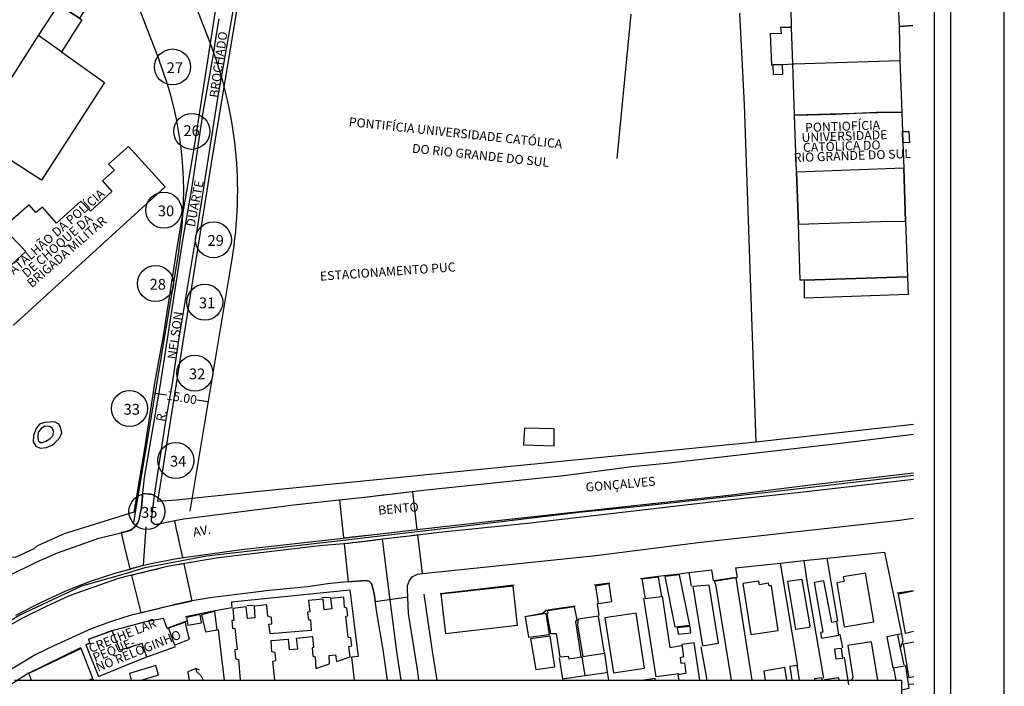
# Model space of a CAD drawing. Units: millimetres. Extents: x 182704 to 183150, y 1672861 to 1673491.
# Drawn here: x 182876 to 183150, y 1672966 to 1673152 of the extents above; entities that cross this region are included whole.
import ezdxf
from ezdxf.enums import TextEntityAlignment as Align

# ---------------------------------------------------------------- set-up
doc = ezdxf.new("R2010")
doc.units = ezdxf.units.MM
doc.header["$MEASUREMENT"] = 0
doc.header["$PDMODE"] = 2
doc.header["$PDSIZE"] = -1
for name, color, linetype in [('01', 6, 'Continuous'), ('T-DIM', 1, 'Continuous'), ('T-TEXTP', 7, 'Continuous'), ('V-ARROIO', 141, 'Continuous'), ('V-CANTEIRO', 3, 'Continuous'), ('V-CRUZAMENTO', 1, 'Continuous'), ('V-EDIFICACAO', 7, 'Continuous'), ('V-EDIFICACAO_IDENTIFICADA', 7, 'Continuous'), ('V-EIXO_DE_LOGRADOURO', 3, 'Continuous'), ('V-LAGOA', 4, 'Continuous'), ('V-LOTE', 1, 'Continuous'), ('V-NOME_DOS_LOGRADOUROS', 7, 'Continuous'), ('V-PONTE_VIADUTO_PASSARELA', 2, 'Continuous'), ('V-QUADRA', 2, 'Continuous'), ('V-TESTADA', 2, 'Continuous')]:
    doc.layers.add(name, color=color, linetype=linetype)
doc.dimstyles.get("Standard").update_dxf_attribs({"dimtxt": 2.5, "dimasz": 0.18, "dimexe": 0.18, "dimexo": 0.0625, "dimgap": 0.09, "dimtad": 0, "dimzin": 0, "dimdsep": 46, "dimtxsty": 'Standard', "dimblk": 'OBLIQUE', "dimcen": 0.09, "dimadec": 0, "dimazin": 0, "dimtfac": 1, "dimtofl": 0, "dimtmove": 0, "dimatfit": 3, "dimldrblk": 'OBLIQUE', "dimfxl": 0, "dimtolj": 1, "dimtzin": 0, "dimarcsym": 0})

# ---------------------------------------------------------------- blocks, each defined once
blk = doc.blocks.new('_Oblique')
at = {"color": 0, "linetype": 'ByBlock', "lineweight": -2}
blk.add_line((-0.5, -0.5), (0.5, 0.5), dxfattribs=at)
blk = doc.blocks.new('*D13')
at = {"layer": '01', "color": 0, "lineweight": -2}
for p, q in [((182913.75, 1673047.91), (182916.95, 1673047.38)), ((182913.76, 1673047.97), (182913.78, 1673048.09)), ((182928.54, 1673045.45), (182925.35, 1673045.98)), ((182928.56, 1673045.51), (182928.57, 1673045.62))]:
    blk.add_line(p, q, dxfattribs=at)
at = {"layer": 'DEFPOINTS', "color": 0}
for p in [(182913.75, 1673047.91), (182928.54, 1673045.45), (182928.54, 1673045.45)]:
    blk.add_point(p, dxfattribs=at)
at = {"layer": '01', "color": 0, "lineweight": -2, "xscale": 0.18, "yscale": 0.18, "zscale": 0.18}
for p, rotation in [((182913.75, 1673047.91), 170.5373786072013), ((182928.54, 1673045.45), 350.5373786072012)]:
    blk.add_blockref('_Oblique', p, dxfattribs=dict(at, rotation=rotation))
at = {"layer": '01', "color": 0, "insert": (182921.15, 1673046.68), "char_height": 2.5, "attachment_point": 5, "rotation": 350.5374}
blk.add_mtext('\\A1;15.00', dxfattribs=at)

msp = doc.modelspace()

# ---------------------------------------------------------------- linework, layer by layer
at = {"layer": '01'}
for p, q in [((182928.966, 1673145.51), (182917.376, 1673175.455)), ((182903.387, 1673170.041), (182914.977, 1673140.096)), ((182920.357, 1673087.561), (182907.772, 1673012.055)), ((182923.486, 1673015.098), (182935.153, 1673085.096))]:
    msp.add_line(p, q, dxfattribs=at)
for centre in [(182918.596, 1673138.521), (182923.965, 1673120.632), (182916.158, 1673098.756), (182929.963, 1673090.517), (182913.857, 1673078.358), (182927.556, 1673073.19), (182924.799, 1673053.444), (182906.621, 1673043.613), (182919.519, 1673029.184), (182911.489, 1673014.981)]:
    msp.add_circle(centre, 5, dxfattribs=at)
for radius, start, end in [(115, 350.53738, 21.15756), (100, 350.53699, 21.15954)]:
    msp.add_arc((182821.718, 1673104.003), radius, start, end, dxfattribs=at)
at = {"layer": 'T-DIM'}
for points in [[(182704.32, 1672860.613), (183149.82, 1672860.613), (183149.82, 1673490.613), (182704.32, 1673490.613)], [(183134.82, 1672875.613), (182741.82, 1672875.613), (182741.82, 1673475.613), (183134.82, 1673475.613)], [(182746.32, 1673471.113), (183130.32, 1673471.113), (183130.32, 1672880.113), (182746.32, 1672880.113)]]:
    msp.add_lwpolyline(points, close=True, dxfattribs=at)
at = {"layer": 'T-TEXTP'}
for p, q in [((182874.647, 1672968.188), (183121.275, 1672968.188)), ((183121.275, 1672968.188), (183121.275, 1672888.275))]:
    msp.add_line(p, q, dxfattribs=at)
at = {"layer": 'V-ARROIO'}
for points in [[(182922.87, 1672970.49), (182923.195, 1672968.188)], [(182925.11, 1672971.4), (182925.3, 1672970.58), (182926.46, 1672969.41), (182927.104, 1672968.188)]]:
    msp.add_lwpolyline(points, dxfattribs=at)
at = {"layer": 'V-CANTEIRO'}
for points in [[(183124.56, 1673023.93), (183092.32, 1673020.17), (183072.35, 1673018.1), (183017.24, 1673011.66), (182992.68, 1673009.18), (182986.75, 1673008.47), (182976.93, 1673007.28), (182966.47, 1673006.02), (182966.19, 1673006), (182959.46, 1673005.44), (182931.34, 1673002.12), (182919.26, 1673000.06), (182917.24, 1672999.71), (182905.36, 1672996.81), (182903.3, 1672996.31), (182889.86, 1672991.58), (182883.27, 1672988.55), (182876.72, 1672985.27), (182870.17, 1672981.57)], [(182875.05, 1672986.18), (182881.98, 1672989.76), (182888.91, 1672992.93), (182895.84, 1672995.68), (182902.93, 1672997.93), (182905.45, 1672998.66), (182910.19, 1673000.02), (182910.5, 1673000.09), (182912.66, 1673000.58), (182919.26, 1673001.84), (182921, 1673002.17), (182937.76, 1673004.43), (182966, 1673007.64), (182986.56, 1673009.98), (183009.72, 1673012.61), (183073.25, 1673019.51), (183093.59, 1673022.15), (183124.56, 1673025.77)]]:
    msp.add_lwpolyline(points, dxfattribs=at)
at = {"layer": 'V-CRUZAMENTO'}
for points in [[(182910.19, 1673000.02), (182912.66, 1673000.58), (182912.66, 1673000.58), (182919.26, 1673001.84), (182919.26, 1673001.84), (182921.42, 1673002.227), (182920.432, 1673006.772), (182920.432, 1673006.772), (182920.123, 1673008.198), (182920.123, 1673008.198), (182919.824, 1673009.573), (182919.824, 1673009.573), (182919.21, 1673012.4), (182919.21, 1673012.4), (182917.495, 1673012.053), (182915.257, 1673011.601), (182914.214, 1673011.391), (182914.129, 1673011.385), (182914.049, 1673011.381), (182913.978, 1673011.382), (182913.882, 1673011.391), (182913.757, 1673011.413), (182913.541, 1673011.482), (182913.325, 1673011.595), (182913.136, 1673011.744), (182912.991, 1673011.906), (182912.882, 1673012.074), (182912.793, 1673012.278), (182912.736, 1673012.506), (182912.722, 1673012.765), (182912.805, 1673013.415), (182912.805, 1673013.415), (182913.192, 1673016.414), (182913.271, 1673017.023), (182913.271, 1673017.023), (182913.376, 1673017.841), (182913.376, 1673017.841), (182913.36, 1673017.98), (182913.6, 1673019.58), (182913.6, 1673019.58), (182910.296, 1673019.995), (182910.296, 1673019.995), (182910.21, 1673019.31), (182910.21, 1673019.31), (182910.21, 1673019.3), (182910.02, 1673016.06), (182909.75, 1673015.23), (182909.547, 1673014.141), (182909.547, 1673014.141), (182909.393, 1673013.312), (182909.261, 1673012.724), (182909.133, 1673012.345), (182908.978, 1673011.988), (182908.712, 1673011.512), (182908.338, 1673011.004), (182907.858, 1673010.514), (182907.529, 1673010.248), (182907.08, 1673009.957), (182906.785, 1673009.802), (182906.289, 1673009.597), (182905.444, 1673009.389), (182905.444, 1673009.389), (182904.306, 1673009.129), (182904.306, 1673009.129), (182904.899, 1673006.71), (182904.899, 1673006.71), (182905.284, 1673005.139), (182905.284, 1673005.139), (182906.778, 1672999.041), (182906.778, 1672999.041), (182910.19, 1673000.02)], [(182964.991, 1673018.159), (182966.098, 1673007.651), (182970.184, 1673008.116), (182975.517, 1673008.723), (182979.602, 1673009.188), (182983.323, 1673009.612), (182986.65, 1673010.008), (182985.4, 1673020.51), (182983.491, 1673020.282), (182979.889, 1673019.852), (182976.994, 1673019.506), (182973.677, 1673019.11), (182971.17, 1673018.81), (182968.409, 1673018.519), (182964.991, 1673018.159)], [(182967.38, 1672995.48), (182972.3, 1672995.84), (182972.3, 1672995.84), (182973.28, 1672995.64), (182973.9, 1672995.01), (182974.35, 1672993.33), (182974.65, 1672992.22), (182974.953, 1672990.045), (182974.953, 1672990.045), (182984.031, 1672991.31), (182984.031, 1672991.31), (182983.94, 1672993.43), (182983.94, 1672993.43), (182983.9, 1672994.42), (182984.34, 1672995.67), (182985.19, 1672996.88), (182986.73, 1672997.59), (182988.11, 1672997.74), (182988.11, 1672997.74), (182986.832, 1673008.48), (182986.832, 1673008.48), (182984.5, 1673008.197), (182984.5, 1673008.197), (182979.497, 1673007.591), (182979.497, 1673007.591), (182976.93, 1673007.28), (182976.93, 1673007.28), (182974.562, 1673006.995), (182969.815, 1673006.423), (182969.815, 1673006.423), (182968.6, 1673006.277), (182968.6, 1673006.277), (182967.613, 1673006.158), (182967.613, 1673006.158), (182966.271, 1673006.009), (182966.271, 1673006.009), (182967.38, 1672995.48)], [(182907.214, 1672997.263), (182909.767, 1672986.845), (182911.548, 1672987.281), (182914.321, 1672987.961), (182916.508, 1672988.496), (182919.32, 1672989.14), (182921.634, 1672989.642), (182924.039, 1672990.165), (182921.796, 1673000.492), (182919.26, 1673000.06), (182917.24, 1672999.71), (182915.306, 1672999.238), (182913.676, 1672998.84), (182911.833, 1672998.39), (182910.088, 1672997.964), (182908.516, 1672997.58), (182907.214, 1672997.263)]]:
    msp.add_lwpolyline(points, close=True, dxfattribs=at)
at = {"layer": 'V-EDIFICACAO'}
for points in [[(182883.42, 1673034.57), (182884.52, 1673035.18), (182885.38, 1673036.17), (182885.51, 1673037.28), (182885.26, 1673038.11), (182884.39, 1673038.65), (182883.15, 1673038.69), (182882.07, 1673038.07), (182881.28, 1673037.06), (182881.12, 1673035.61), (182881.24, 1673034.72), (182881.91, 1673034.18), (182882.44, 1673034.18), (182883.42, 1673034.57)], [(183016.21, 1673033.52), (183024.73, 1673033.22), (183024.67, 1673037.95), (183016.44, 1673038.12), (183016.21, 1673033.52)], [(183049.06, 1672996.2), (183049.95, 1672990.81), (183054.58, 1672991.41), (183053.73, 1672996.76), (183049.06, 1672996.2)], [(183055.43, 1672996.93), (183058.27, 1672982.96), (183062.39, 1672983.42), (183059.54, 1672997.39), (183055.43, 1672996.93)], [(183105.02, 1672996.84), (183105.27, 1672995.53), (183103.24, 1672995.19), (183105.27, 1672982.96), (183113.55, 1672984.32), (183111.26, 1672997.9), (183105.02, 1672996.84)], [(182993.22, 1672992.04), (182994.49, 1672981.09), (183014.49, 1672983.38), (183013.3, 1672994.29), (182993.22, 1672992.04)], [(183036.15, 1672994.29), (183036.91, 1672989.41), (183040.69, 1672990.01), (183039.97, 1672994.89), (183036.15, 1672994.29)], [(183063.24, 1672994.21), (183065.91, 1672977.69), (183070.37, 1672978.46), (183067.78, 1672994.55), (183063.24, 1672994.21)], [(183077.12, 1672994.97), (183079.37, 1672980.83), (183086.97, 1672981.94), (183085.06, 1672994.34), (183084.47, 1672994.34), (183084.3, 1672995.06), (183081.75, 1672994.63), (183081.54, 1672995.61), (183077.12, 1672994.97)], [(183093.6, 1672996.08), (183089.52, 1672995.57), (183091.73, 1672982.36), (183095.63, 1672982.91), (183095.85, 1672983.25), (183093.6, 1672996.08)], [(183099.67, 1672995.74), (183096.99, 1672995.27), (183099.33, 1672981.47), (183098.73, 1672981.39), (183099.03, 1672979.82), (183103.83, 1672980.66), (183103.24, 1672984.4), (183101.88, 1672984.19), (183099.67, 1672995.74)], [(183022.86, 1672987.42), (183022.94, 1672986.74), (183022.69, 1672986.52), (183023.71, 1672981.09), (183025.24, 1672981.13), (183026.3, 1672974.59), (183028.55, 1672974.85), (183028.8, 1672974.08), (183032.24, 1672974.64), (183030.71, 1672984.49), (183031.05, 1672984.91), (183030.33, 1672988.48), (183022.86, 1672987.42)], [(182922.44, 1672985.59), (182922.82, 1672983.42), (182926.64, 1672984.1), (182926.3, 1672986.35), (182922.44, 1672985.59)], [(182926.64, 1672986.31), (182927.79, 1672981.56), (182930.97, 1672982.15), (182930.34, 1672987.2), (182926.64, 1672986.31)], [(183016.62, 1672985.76), (183017.59, 1672980.11), (183023.37, 1672980.79), (183022.43, 1672986.65), (183016.62, 1672985.76)], [(183037.04, 1672985.93), (183031.39, 1672985.08), (183031.22, 1672983.42), (183032.62, 1672974.76), (183038.7, 1672975.61), (183037.04, 1672985.93)], [(183038.82, 1672985.46), (183041.16, 1672970.18), (183049.78, 1672971.49), (183047.49, 1672986.74), (183038.82, 1672985.46)], [(182917.51, 1672982.62), (182919.17, 1672977.9), (182923.33, 1672979.56), (182922.44, 1672982.66), (182922.23, 1672984.23), (182917.51, 1672982.62)], [(183058.91, 1672982.66), (183059.12, 1672980.88), (183062.64, 1672981.26), (183062.47, 1672983.04), (183058.91, 1672982.66)], [(183018.15, 1672979.65), (183019.55, 1672971.07), (183024.9, 1672971.88), (183023.58, 1672980.37), (183018.15, 1672979.65)], [(183102.64, 1672976.76), (183103.02, 1672974.04), (183104.93, 1672974.3), (183104.55, 1672976.97), (183102.64, 1672976.76)]]:
    msp.add_lwpolyline(points, close=True, dxfattribs=at)
for points in [[(183079.775, 1672968.188), (183075.3, 1672996.54), (183069.18, 1672995.57), (183069.56, 1672994.85), (183073.917, 1672968.188)], [(182947.084, 1672968.188), (182946.52, 1672973.45), (182947.32, 1672973.62), (182947.11, 1672975.87), (182946.22, 1672975.99), (182946.05, 1672979.18), (182950.72, 1672979.56), (182951.06, 1672976.63), (182953.39, 1672976.89), (182953.1, 1672979.77), (182957.47, 1672980.24), (182957.77, 1672977.18), (182957.38, 1672977.14), (182957.64, 1672974.81), (182958.23, 1672974.64), (182958.4, 1672971.37), (182962.23, 1672972.64), (182962.1, 1672974.97), (182963.92, 1672975.14), (182964.14, 1672973.32), (182967.96, 1672974.59), (182967.58, 1672977.52), (182968.42, 1672977.69), (182968.17, 1672979.94), (182967.45, 1672979.99), (182966.81, 1672985.93), (182967.32, 1672986.01), (182967.07, 1672988.14), (182966.43, 1672988.43), (182966.22, 1672991.19), (182962.48, 1672990.85), (182962.86, 1672987.93), (182960.74, 1672987.67), (182960.44, 1672990.64), (182956.37, 1672990.3), (182956.75, 1672987.16), (182956.11, 1672987.08), (182956.37, 1672984.87), (182957, 1672984.91), (182957.13, 1672981.94), (182945.71, 1672981), (182945.37, 1672983.68), (182946.22, 1672983.81), (182946.09, 1672985.59), (182945.11, 1672985.97), (182944.82, 1672989.07), (182941.25, 1672988.69), (182941.5, 1672985.46), (182939.42, 1672985.29), (182939.08, 1672988.48), (182935.35, 1672988.05), (182935.65, 1672984.74), (182935.05, 1672984.7), (182935.26, 1672982.58), (182935.94, 1672982.53), (182936.58, 1672976.63), (182935.94, 1672976.55), (182936.11, 1672974.21), (182936.92, 1672973.91), (182937.411, 1672968.188)], [(183124.62, 1672981.71), (183122.36, 1672981.07), (183120.42, 1672992.1), (183124.61, 1672992.93)], [(183065.143, 1672968.188), (183063.62, 1672978.5), (183060.18, 1672978.03), (183060.61, 1672974.59), (183059.67, 1672974.38), (183059.88, 1672972.85), (183060.94, 1672972.98), (183061.33, 1672969.96), (183059.08, 1672969.62), (183059.314, 1672968.188)], [(183114.667, 1672968.188), (183112.92, 1672978.8), (183106.29, 1672977.73), (183107.74, 1672968.99), (183107.329, 1672968.188)], [(183124.65, 1672969.08), (183123.37, 1672968.83), (183121.83, 1672978.2), (183124.63, 1672978.75)], [(182895.28, 1672968.188), (182896.41, 1672968.61), (182893.23, 1672976.93), (182878.62, 1672970.01), (182879.313, 1672968.188)], [(182909.979, 1672968.188), (182914.71, 1672969.58), (182913.95, 1672972.26), (182906.6, 1672969.96), (182907.137, 1672968.188)], [(183092.904, 1672968.188), (183092.2, 1672972.26), (183090.2, 1672971.92), (183090.753, 1672968.188)], [(183121.275, 1672965.497), (183123.36, 1672965.89), (183122.47, 1672972.13), (183119.03, 1672971.49), (183119.643, 1672968.188)], [(183089.322, 1672968.188), (183088.8, 1672971.62), (183082.98, 1672970.64), (183083.363, 1672968.188)], [(182896.718, 1672968.188), (182896.67, 1672968.35), (182896.259, 1672968.188)], [(183052.824, 1672968.188), (183052.75, 1672968.65), (183049.672, 1672968.188)], [(183099.301, 1672968.188), (183099.12, 1672968.82), (183097.04, 1672968.48), (183097.088, 1672968.188)], [(183103.889, 1672968.188), (183103.79, 1672968.82), (183099.84, 1672968.27), (183099.852, 1672968.188)]]:
    msp.add_lwpolyline(points, dxfattribs=at)
at = {"layer": 'V-EDIFICACAO_IDENTIFICADA'}
for points in [[(182892.7, 1673152.1), (182893.39, 1673151.64), (182887.78, 1673142.71), (182881.38, 1673147.24), (182887.14, 1673156.14), (182895.53, 1673169.11), (182901.12, 1673165.17), (182892.7, 1673152.1), (182886.938, 1673155.827)], [(183091.53, 1673125.14), (183091.04, 1673139.39), (183090.69, 1673149.51), (183090.54, 1673154.97), (183112.57, 1673155.52), (183120.31, 1673155.86), (183120.56, 1673149.76), (183120.8, 1673140.3), (183121.3, 1673126.01), (183121.49, 1673120.64), (183121.6, 1673117.51), (183121.85, 1673110.37), (183092.08, 1673109.26), (183091.53, 1673125.14), (183102.86, 1673125.44), (183114.18, 1673125.96), (183121.3, 1673126.01)], [(183120.56, 1673149.76), (183124.37, 1673150.06)], [(183085.44, 1673139.09), (183088.2, 1673139.24)], [(183121.49, 1673120.64), (183123.27, 1673120.6), (183123.44, 1673117.42), (183121.6, 1673117.51)], [(183092.08, 1673109.26), (183092.58, 1673094.81), (183115.39, 1673095.58), (183122.37, 1673095.67), (183122.91, 1673080.19), (183094.25, 1673079.32), (183093.11, 1673079.32), (183092.58, 1673094.81)], [(183121.85, 1673110.37), (183122.37, 1673095.67)], [(183122.91, 1673080.19), (183123.08, 1673075.31), (183094.27, 1673074.33), (183094.25, 1673079.32)], [(182897.98, 1672969.2), (182905.73, 1672972.31), (182905.73, 1672972.31), (182911.45, 1672974.61), (182911.45, 1672974.61), (182910.19, 1672978.32), (182904.08, 1672976.47), (182904.08, 1672976.47), (182901.8, 1672981.82), (182895.24, 1672979.41), (182895.6, 1672978.45), (182895.6, 1672978.45), (182895.64, 1672978.34), (182894.49, 1672977.97), (182897.98, 1672969.2)]]:
    msp.add_lwpolyline(points, close=True, dxfattribs=at)
for points in [[(183090.69, 1673149.51), (183087.62, 1673149.51), (183087.77, 1673147.79), (183084.72, 1673147.75), (183085.13, 1673139.07), (183085.44, 1673139.09), (183085.6, 1673136.46), (183088.27, 1673136.48), (183088.2, 1673139.24), (183091.04, 1673139.39), (183091.38, 1673139.41), (183120.8, 1673140.3)], [(182874.26, 1673066.66), (182916.55, 1673105.23), (182906.34, 1673116.44), (182900.82, 1673111.49), (182902.44, 1673109.85), (182899.16, 1673106.87), (182901.74, 1673103.89), (182895.8, 1673098.47), (182893.13, 1673101.24), (182886.31, 1673095.11), (182882.47, 1673099.56), (182880.64, 1673098.09), (182878.75, 1673100.23), (182873.44, 1673095.57)], [(182873.49, 1673091.79), (182877.81, 1673087.29), (182870.48, 1673080.61)]]:
    msp.add_lwpolyline(points, dxfattribs=at)
at = {"layer": 'V-EIXO_DE_LOGRADOURO'}
for points in [[(183124.56, 1673025.03), (183083.22, 1673020.2), (183048.53, 1673016.38), (183031.52, 1673014.72), (182997, 1673010.56), (182986.64, 1673009.36), (182966.08, 1673006.98), (182928.04, 1673002.57), (182919.26, 1673000.9), (182910.94, 1672999.32), (182905.4, 1672997.72), (182893.34, 1672994.24), (182876.16, 1672986.16), (182861.9, 1672977.63), (182858.35, 1672975.5), (182854.55, 1672972.06)], [(182910.5, 1673000.09), (182911.24, 1673010.79)], [(182982.142, 1672968.188), (182980.91, 1672976.07), (182978.7, 1672993.38), (182976.93, 1673007.28)]]:
    msp.add_lwpolyline(points, dxfattribs=at)
at = {"layer": 'V-LAGOA'}
msp.add_lwpolyline([(182883.57, 1673032.83), (182885.1, 1673033.47), (182885.9, 1673034.12), (182885.9, 1673034.12), (182887.21, 1673035.41), (182887.79, 1673036.86), (182887.5, 1673038.45), (182887, 1673039.32), (182885.8, 1673039.88), (182883.11, 1673039.71), (182881.62, 1673039.23), (182880.67, 1673038.07), (182879.92, 1673036.14), (182879.84, 1673034.34), (182880.63, 1673033.12), (182881.79, 1673032.62), (182883.57, 1673032.83)], close=True, dxfattribs=at)
at = {"layer": 'V-LOTE'}
for points in [[(182914.9, 1673161.91), (182930.62, 1673155.22), (182924.44, 1673115.28), (182920, 1673089.45), (182915.96, 1673063.85), (182913.7, 1673051.25), (182910.77, 1673032.43), (182907.8, 1673014.82), (182888.46, 1673008.8), (182882.04, 1673005.93), (182880.86, 1673005.4)], [(182914.5, 1673017.78), (182929.74, 1673113.56), (182937.6, 1673160.79)], [(183042.16, 1673113.07), (183046.12, 1673153.16)], [(183076.19, 1673153.49), (183077.53, 1673128.11), (183080.74, 1673034.23)], [(182863.34, 1673119.24), (182871.69, 1673132.06), (182881.38, 1673147.25)], [(182887.73, 1673142.74), (182899.71, 1673134.23), (182882.14, 1673107.06), (182864.34, 1673118.59), (182863.34, 1673119.24)], [(183124.54, 1673039.15), (183080.74, 1673034.23)], [(183080.74, 1673034.23), (182942.73, 1673020.56), (182919.64, 1673018.14), (182914.5, 1673017.78)], [(183094.1, 1673001.36), (183100.58, 1673002.03)], [(183100.58, 1673002.03), (183116.48, 1673003.68)], [(183103.55, 1672984.51), (183100.58, 1673002.03)], [(183116.48, 1673003.68), (183121.2, 1672980.99)], [(183075.12, 1672999.4), (183087.61, 1673000.69)], [(183075.12, 1672999.4), (183075.41, 1672997.77), (183075.59, 1672996.77)], [(183087.61, 1673000.69), (183094.1, 1673001.36)], [(183092.41, 1672972.08), (183087.61, 1673000.69)], [(183094.1, 1673001.36), (183094.94, 1672995.69), (183099.6, 1672968.73)], [(183053.59, 1672997), (183055.22, 1672997.2)], [(183059.54, 1672997.7), (183060.68, 1672997.84), (183062.14, 1672998.03)], [(183062.14, 1672998.03), (183068.49, 1672998.82)], [(183062.14, 1672998.03), (183062.79, 1672994.28)], [(183069.02, 1672995.87), (183068.49, 1672998.82)], [(182934.97, 1672989.89), (182967.89, 1672993.21), (182970.16, 1672974.7)], [(182962.52, 1672991.08), (182960.14, 1672991.04)], [(182988.47, 1672992), (182990.79, 1672976.23), (182992.114, 1672968.188)], [(183054.73, 1672991.45), (183056.85, 1672977.23), (183060.04, 1672977.73)], [(182930.43, 1672987.46), (182934.03, 1672988.12), (182935.05, 1672988.31)], [(182934.97, 1672989.89), (182934.99, 1672989.31), (182935.05, 1672988.31)], [(182939.24, 1672988.89), (182941.15, 1672989.02)], [(183036.65, 1672989.54), (183037.09, 1672986.12)], [(183059.35, 1672969.91), (183053.04, 1672969.06), (183049.65, 1672990.91)], [(182930.41, 1672987.46), (182930.43, 1672987.46)], [(182901.88, 1672981.93), (182910.84, 1672984.32), (182916.05, 1672985.4)], [(182917.13, 1672982.53), (182916.75, 1672983.53), (182916.05, 1672985.4)], [(182931.33, 1672982.19), (182932.18, 1672974.24), (182932.954, 1672968.188)], [(183104.93, 1672977.13), (183104.2, 1672980.84)], [(183121.2, 1672980.99), (183117.19, 1672980.16), (183118.86, 1672971.57)], [(183120.1, 1672980.76), (183120.91, 1672976.99)], [(183121.2, 1672980.99), (183121.61, 1672978.99), (183120.91, 1672976.99)], [(182911.45, 1672974.61), (182919.51, 1672977.53)], [(183065.44, 1672977.4), (183067, 1672968.69), (183067.057, 1672968.188)], [(182970.16, 1672974.7), (182968.38, 1672974.58)], [(182968.38, 1672974.58), (182969.131, 1672968.188)], [(183032.4, 1672974.65), (183033.18, 1672969.43)], [(183039.55, 1672970.36), (183038.82, 1672975.66)], [(183120.91, 1672976.99), (183121.89, 1672972.42)], [(183026.05, 1672974.32), (183027.01, 1672968.53), (183033.18, 1672969.43)], [(183106.64, 1672966.88), (183105.37, 1672974.55)], [(182878.57, 1672970.07), (182866.78, 1672962.46), (182866.25, 1672961.61), (182866.15, 1672960.68)], [(183033.18, 1672969.43), (183038.55, 1672970.21), (183039.55, 1672970.36)], [(183039.854, 1672968.188), (183039.55, 1672970.36)], [(183123.22, 1672967), (183124.65, 1672967.17)]]:
    msp.add_lwpolyline(points, dxfattribs=at)
at = {"layer": 'V-PONTE_VIADUTO_PASSARELA'}
for points in [[(182925.11, 1672971.4), (182922.87, 1672970.49)], [(182926.06, 1672970.96), (182925.11, 1672971.4)]]:
    msp.add_lwpolyline(points, dxfattribs=at)
at = {"layer": 'V-QUADRA'}
for points in [[(183124.54, 1673036.43), (183104.3, 1673033.87), (183055.95, 1673028.35), (183046.24, 1673027.39), (183027.36, 1673024.96), (182990.02, 1673021.06), (182985.23, 1673020.49), (182971.17, 1673018.81), (182964.81, 1673018.14), (182952.32, 1673016.81), (182921.7, 1673012.9), (182919.21, 1673012.4), (182914.214, 1673011.391, -0.4637722), (182912.722, 1673012.765), (182913.6, 1673019.58), (182916.52, 1673039.03), (182918.72, 1673051.19), (182920.42, 1673063.19), (182925.56, 1673093.77), (182931.24, 1673129.85), (182935.93, 1673156.68)], [(182873.01, 1672997.1), (182880.68, 1673000.92), (182886.63, 1673003.5), (182898.07, 1673007.58), (182905.444, 1673009.389), (182905.444, 1673009.389, 0.3276122), (182909.393, 1673013.312), (182909.75, 1673015.23), (182909.75, 1673015.23), (182909.75, 1673015.23), (182910.02, 1673016.06), (182910.21, 1673019.3), (182910.21, 1673019.31), (182910.21, 1673019.31), (182910.85, 1673024.41), (182915.14, 1673049.72), (182921.38, 1673089.88), (182924.06, 1673105.21), (182927.14, 1673125.92), (182930, 1673141.96), (182930.69, 1673146.99), (182931.58, 1673151.94)]]:
    msp.add_lwpolyline(points, format="xyb", dxfattribs=at)
for points in [[(182987.068, 1672968.188), (182986.66, 1672971.08), (182984.23, 1672986.71), (182983.94, 1672993.43), (182983.9, 1672994.42), (182984.34, 1672995.67), (182985.19, 1672996.88), (182986.73, 1672997.59), (182988.11, 1672997.74), (183036.3, 1673002.8), (183064.68, 1673006.35), (183120.64, 1673012.6), (183124.58, 1673013.14)], [(182978.376, 1672968.188), (182977.16, 1672976.58), (182975.38, 1672986.98), (182974.65, 1672992.22), (182974.35, 1672993.33), (182973.9, 1672995.01), (182973.28, 1672995.64), (182972.3, 1672995.84), (182967.38, 1672995.48), (182967.12, 1672995.46), (182961.65, 1672994.91), (182956.26, 1672994.11), (182945.44, 1672993.1), (182929.11, 1672991.05), (182923.51, 1672990.05), (182919.32, 1672989.14), (182917.91, 1672988.84), (182906.81, 1672986.12), (182904.79, 1672985.47), (182901.38, 1672984.37), (182895.99, 1672982.37), (182885.59, 1672977.7), (182880.62, 1672975.24), (182867.15, 1672967.23)]]:
    msp.add_lwpolyline(points, dxfattribs=at)
at = {"layer": 'V-TESTADA'}
for points in [[(182914.9, 1673161.91), (182930.62, 1673155.22), (182924.44, 1673115.28), (182920, 1673089.45), (182915.96, 1673063.85), (182913.7, 1673051.25), (182910.77, 1673032.43), (182907.8, 1673014.82), (182888.46, 1673008.8), (182882.04, 1673005.93), (182880.86, 1673005.4)], [(182914.5, 1673017.78), (182929.74, 1673113.56), (182937.6, 1673160.79)], [(183124.54, 1673039.15), (183080.74, 1673034.23)], [(183080.74, 1673034.23), (182942.73, 1673020.56), (182919.64, 1673018.14), (182914.5, 1673017.78)], [(182880.86, 1673005.4), (182880.04, 1673004.61), (182874.85, 1673002.22), (182873.85, 1673002.32), (182872.85, 1673001.85), (182872.81, 1673001.83), (182871.76, 1673001.68)], [(183094.1, 1673001.36), (183100.58, 1673002.03)], [(183100.58, 1673002.03), (183116.48, 1673003.68)], [(183075.12, 1672999.4), (183087.61, 1673000.69)], [(183087.61, 1673000.69), (183094.1, 1673001.36)], [(183048.72, 1672996.35), (183053.59, 1672997)], [(183055.22, 1672997.2), (183058.68, 1672997.6), (183059.54, 1672997.7)], [(183059.54, 1672997.7), (183060.68, 1672997.84), (183062.14, 1672998.03)], [(183062.14, 1672998.03), (183068.49, 1672998.82)], [(183069.02, 1672995.87), (183074.59, 1672996.63), (183075.59, 1672996.77)], [(182993.01, 1672992.19), (183013.57, 1672994.62)], [(183035.78, 1672994.63), (183040.2, 1672995.18)], [(182934.97, 1672989.89), (182967.89, 1672993.21), (182970.16, 1672974.7)], [(182988.47, 1672992), (182990.79, 1672976.23), (182992.114, 1672968.188)], [(183120.08, 1672992.39), (183124.61, 1672993.09)], [(182930.43, 1672987.46), (182934.03, 1672988.12), (182935.05, 1672988.31)], [(183016.5, 1672985.86), (183021.44, 1672986.76), (183022.44, 1672987.59), (183023.44, 1672987.74), (183030.5, 1672988.76)], [(182922.19, 1672985.79), (182930.43, 1672987.46)], [(182930.41, 1672987.46), (182930.43, 1672987.46)], [(182901.88, 1672981.93), (182910.84, 1672984.32), (182916.05, 1672985.4)], [(182917.13, 1672982.53), (182918.13, 1672982.92), (182922.46, 1672984.62)], [(182901.88, 1672981.93), (182895.12, 1672979.42)], [(182895.6, 1672978.45), (182894.38, 1672978)], [(182878.57, 1672970.07), (182893.15, 1672977.19)], [(182968.38, 1672974.58), (182969.131, 1672968.188)], [(182878.57, 1672970.07), (182866.78, 1672962.46), (182866.25, 1672961.61), (182866.15, 1672960.68)]]:
    msp.add_lwpolyline(points, dxfattribs=at)

# ---------------------------------------------------------------- texts
at = {"layer": '01', "char_height": 3, "width": 67.4693, "attachment_point": 1}
for s, insert in [('27', (182916.969, 1673139.811)), ('26', (182921.637, 1673122.311)), ('30', (182914.531, 1673100.046)), ('29', (182928.336, 1673091.807)), ('28', (182912.23, 1673079.647)), ('31', (182925.929, 1673074.48)), ('32', (182923.172, 1673054.733)), ('33', (182904.995, 1673044.902)), ('34', (182917.892, 1673030.474)), ('35', (182909.862, 1673016.271))]:
    msp.add_mtext(s, dxfattribs=dict(at, insert=insert))
at = {"layer": '01', "insert": (182959.496, 1673081.612), "char_height": 2.5, "width": 46.5476, "attachment_point": 1, "rotation": 4}
msp.add_mtext('ESTACIONAMENTO PUC', dxfattribs=at)
at = {"layer": 'V-NOME_DOS_LOGRADOUROS'}
for s, height, rotation, p in [('BROCHADO', 2.5, 81.98261, (182932.088, 1673129.73)), ('DUARTE', 2.5, 79, (182925.56, 1673093.77)), ('BATALHÃO DA POLÍCIA', 2.50002, 41, (182873.26, 1673078.65)), ('DE CHOQUE DA', 2.50002, 41, (182878.61, 1673079.27)), ('BRIGADA MILITAR', 2.50002, 41, (182879.98, 1673076.46)), ('NELSON', 2.5, 81.93699, (182920.395, 1673057.073)), ('R.', 2.5, 79, (182917.192, 1673039.669)), ('GONÇALVES', 2.4997, 5, (183033.62, 1673019.73)), ('BENTO', 2.4997, 5, (182975.94, 1673013.33)), ('AV.', 2.5, 10, (182924.65, 1673007.24)), ('CRECHE LAR', 2.4997, 22, (182896.2, 1672974.94)), ('NO RELOGINHO', 2.49966, 22, (182898.2, 1672969.7)), ('PEQUE-', 2.4997, 22, (182897.35, 1672972.38))]:
    msp.add_text(s, height=height, rotation=rotation, dxfattribs=at).set_placement(p, align=Align.BOTTOM_LEFT)
for s, height, rotation, p in [('PONTIFÍCIA UNIVERSIDADE CATÓLICA', 2.49966, 354, (182997.29, 1673120.211)), ('PONTIOFÍCIA', 2.50002, 2, (183104.871, 1673122.047)), ('UNIVERSIDADE ', 2.50002, 2, (183105.768, 1673119.346)), ('           DO RIO GRANDE DO SUL', 2.49966, 354, (183000.076, 1673114.411)), ('CATÓLICA DO', 2.50002, 2, (183104.641, 1673116.527)), ('RIO GRANDE DO SUL', 2.50002, 2, (183107.572, 1673113.913))]:
    msp.add_text(s, height=height, rotation=rotation, dxfattribs=at).set_placement(p, align=Align.MIDDLE_CENTER)

# ---------------------------------------------------------------- dimensions: what is measured, and where the dimension line sits
at = {"layer": '01'}
dim = msp.add_aligned_dim(p1=(182913.748, 1673047.913), p2=(182928.545, 1673045.447), distance=0, dimstyle='Standard', dxfattribs=at)
dim.commit()
dim.dimension.update_dxf_attribs({"geometry": '*D13', "text_midpoint": (182921.147, 1673046.68)})

doc.saveas('drawing.dxf')
